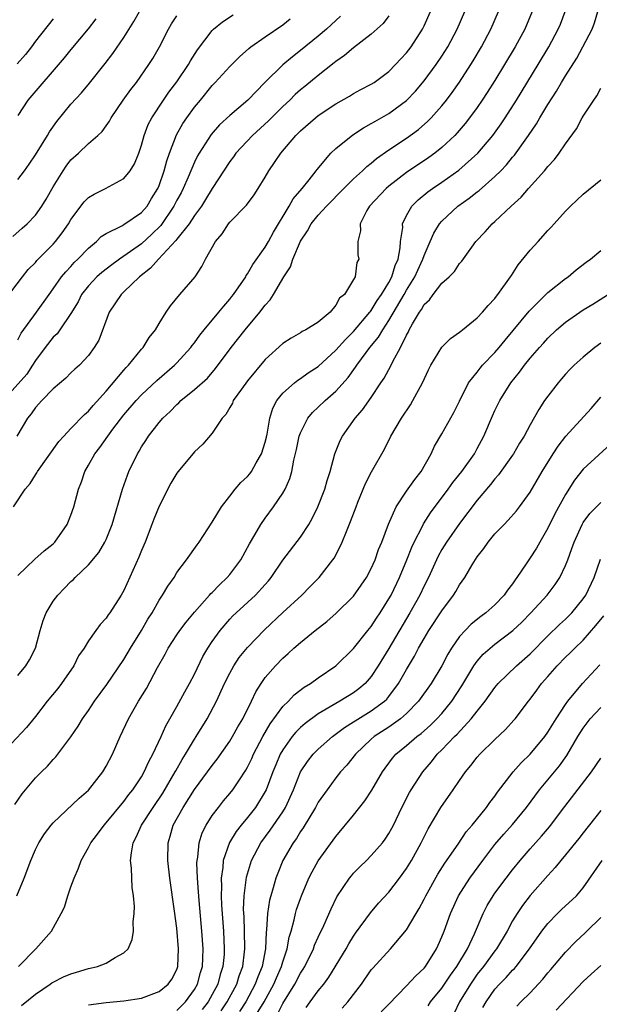
# Model space of a CAD drawing. Units: inches. Extents: x 2571000 to 2574000, y 1500000 to 1503000.
# Drawn here: x 2571627 to 2571693, y 1501335 to 1501446 of the extents above; entities that cross this region are included whole.
import ezdxf

# ---------------------------------------------------------------- set-up
doc = ezdxf.new("R2010")
doc.units = ezdxf.units.IN
doc.header["$MEASUREMENT"] = 0
doc.layers.add('LD25711500_2ft', color=91, linetype='Continuous')

msp = doc.modelspace()

# ---------------------------------------------------------------- linework, layer by layer
at = {"layer": 'LD25711500_2ft'}
for points, elevation in [([(2571685.21, 1501447), (2571684.37, 1501445), (2571683.29, 1501443), (2571682.09, 1501441), (2571681, 1501439.22), (2571680.14, 1501437.86), (2571679.57, 1501437), (2571679, 1501436.17), (2571678.14, 1501435), (2571677.64, 1501434.36), (2571676.72, 1501433.28), (2571676.46, 1501433), (2571675, 1501431.63), (2571674.21, 1501431), (2571673.51, 1501430.49), (2571671, 1501428.82), (2571669, 1501427.27), (2571668.69, 1501427), (2571666.82, 1501425), (2571666.52, 1501424.52), (2571665.73, 1501423), (2571665.8, 1501422.2), (2571665.47, 1501421), (2571665.5, 1501419.5), (2571665.59, 1501419), (2571665.37, 1501418.64), (2571665.17, 1501417), (2571665, 1501416.7), (2571663.96, 1501415), (2571663.41, 1501414.59), (2571663, 1501413.79), (2571662.36, 1501413), (2571661, 1501411.88), (2571659.6, 1501411), (2571659.19, 1501410.81), (2571659, 1501410.67), (2571657.92, 1501410.08), (2571657, 1501409.47), (2571655, 1501407.64), (2571653, 1501405.25), (2571652.3, 1501404.3), (2571651.39, 1501403), (2571651.29, 1501402.71), (2571651, 1501402.23), (2571650.56, 1501401.44), (2571650.11, 1501401), (2571649, 1501399.33), (2571647.93, 1501398.07), (2571647, 1501397.2), (2571645.15, 1501395), (2571645, 1501394.8), (2571644.33, 1501393.67), (2571643, 1501391.06), (2571642.39, 1501389.61), (2571642.17, 1501389), (2571641.4, 1501387), (2571641, 1501386.06), (2571640.7, 1501385.3), (2571639, 1501381.52), (2571638.71, 1501381), (2571637.42, 1501379), (2571637.24, 1501378.76), (2571637, 1501378.39), (2571636.32, 1501377.68), (2571635.81, 1501377), (2571635, 1501375.85), (2571634.49, 1501375), (2571633.88, 1501374.12), (2571633.34, 1501373), (2571631.96, 1501371), (2571631.54, 1501370.46), (2571630.32, 1501369), (2571629, 1501367.28), (2571627.97, 1501366.02), (2571625.16, 1501363)], 8748), ([(2571626.51, 1501391), (2571627.84, 1501393), (2571628.38, 1501393.62), (2571629, 1501394.62), (2571629.16, 1501394.84), (2571629.24, 1501395), (2571631.63, 1501398.37), (2571632.19, 1501399), (2571633, 1501399.85), (2571634.56, 1501401.44), (2571635, 1501401.81), (2571635.54, 1501402.46), (2571637, 1501404.08), (2571639, 1501406.44), (2571639.26, 1501406.74), (2571639.53, 1501407), (2571641, 1501408.81), (2571641.19, 1501409), (2571641.87, 1501410.13), (2571642.59, 1501411), (2571643, 1501411.73), (2571643.8, 1501413), (2571644.29, 1501413.71), (2571645.32, 1501415), (2571647.06, 1501417), (2571647.84, 1501418.16), (2571648.26, 1501419), (2571649.38, 1501421), (2571650.12, 1501421.88), (2571650.85, 1501423), (2571651, 1501423.19), (2571652.9, 1501425.1), (2571653.74, 1501426.26), (2571654.22, 1501427), (2571655, 1501428.28), (2571655.41, 1501429), (2571656.06, 1501429.94), (2571656.77, 1501431), (2571658.46, 1501433), (2571658.74, 1501433.26), (2571659, 1501433.53), (2571660.68, 1501435), (2571661, 1501435.25), (2571663, 1501436.58), (2571664.55, 1501437.45), (2571665, 1501437.73), (2571665.82, 1501438.18), (2571667, 1501438.78), (2571667.35, 1501439), (2571669, 1501440.23), (2571669.76, 1501441), (2571670.35, 1501441.65), (2571671, 1501442.32), (2571671.51, 1501443), (2571672.81, 1501445), (2571673, 1501445.38), (2571673.72, 1501447)], 8754), ([(2571626.67, 1501357.33), (2571627.48, 1501358.52), (2571629, 1501360.33), (2571629.67, 1501361), (2571630.35, 1501361.65), (2571631, 1501362.4), (2571631.3, 1501362.7), (2571631.54, 1501363), (2571633, 1501364.99), (2571633.83, 1501366.17), (2571634.31, 1501367), (2571635, 1501367.96), (2571635.69, 1501369), (2571637.09, 1501370.91), (2571639, 1501373.71), (2571639.77, 1501375), (2571641.01, 1501377), (2571641.73, 1501378.27), (2571642.2, 1501379), (2571643, 1501380.43), (2571643.39, 1501381), (2571643.98, 1501382.02), (2571644.68, 1501383), (2571645, 1501383.56), (2571646.1, 1501385), (2571647.29, 1501386.71), (2571647.52, 1501387), (2571649, 1501389.26), (2571650.05, 1501391), (2571651, 1501392.19), (2571651.61, 1501393), (2571652.26, 1501393.74), (2571653, 1501394.43), (2571653.26, 1501394.74), (2571653.43, 1501395), (2571653.96, 1501395.96), (2571654.59, 1501397), (2571655, 1501398.32), (2571655.14, 1501398.86), (2571655.22, 1501399.22), (2571655.52, 1501401), (2571655.85, 1501402.15), (2571656.32, 1501403), (2571657, 1501403.83), (2571658.31, 1501405), (2571658.69, 1501405.31), (2571659, 1501405.5), (2571659.87, 1501406.13), (2571661, 1501406.87), (2571663, 1501408.71), (2571664.07, 1501409.93), (2571665, 1501410.83), (2571666.85, 1501413), (2571666.9, 1501413.1), (2571667, 1501413.19), (2571667.69, 1501414.31), (2571668.17, 1501415), (2571669, 1501416.38), (2571669.33, 1501417), (2571669.72, 1501418.28), (2571670.04, 1501419), (2571670.29, 1501420.29), (2571670.32, 1501421), (2571670.57, 1501422.57), (2571670.55, 1501423), (2571671, 1501423.93), (2571671.6, 1501425), (2571672.3, 1501425.7), (2571673.39, 1501426.61), (2571673.94, 1501427), (2571675, 1501427.71), (2571676.92, 1501429.08), (2571679.06, 1501431), (2571680.75, 1501433), (2571681.7, 1501434.3), (2571682.17, 1501435), (2571683.45, 1501437), (2571685.89, 1501441), (2571687.09, 1501443), (2571688.17, 1501445), (2571688.41, 1501445.59), (2571688.94, 1501447)], 8746), ([(2571626.89, 1501347), (2571627.73, 1501349), (2571628.46, 1501351), (2571629, 1501352.22), (2571629.38, 1501353), (2571630.01, 1501353.99), (2571630.78, 1501355), (2571631, 1501355.25), (2571633.96, 1501358.04), (2571635, 1501358.96), (2571636.61, 1501361), (2571637, 1501361.65), (2571637.72, 1501363), (2571638.58, 1501365), (2571639.51, 1501367), (2571640.66, 1501369), (2571641.55, 1501370.45), (2571642.8, 1501372.8), (2571643.67, 1501374.33), (2571644.02, 1501375), (2571645, 1501376.52), (2571645.32, 1501377), (2571646.04, 1501377.96), (2571647, 1501379.08), (2571648.71, 1501381), (2571648.83, 1501381.17), (2571649, 1501381.31), (2571649.82, 1501382.18), (2571650.7, 1501383), (2571651, 1501383.35), (2571652.25, 1501385), (2571653.21, 1501386.79), (2571653.84, 1501387.84), (2571654.5, 1501389), (2571655, 1501389.72), (2571655.95, 1501391), (2571657, 1501392.55), (2571657.26, 1501393), (2571657.8, 1501394.2), (2571658.03, 1501395), (2571658.25, 1501396.25), (2571658.54, 1501397.46), (2571658.86, 1501399), (2571659, 1501399.37), (2571659.82, 1501401), (2571660.35, 1501401.65), (2571661, 1501402.25), (2571661.77, 1501403), (2571663, 1501404.06), (2571664.38, 1501405.62), (2571665.23, 1501406.77), (2571665.37, 1501407), (2571666.44, 1501408.44), (2571666.86, 1501409), (2571667.83, 1501410.17), (2571668.3, 1501411), (2571669, 1501412.05), (2571670.72, 1501415), (2571671, 1501415.51), (2571671.93, 1501417), (2571672.26, 1501417.74), (2571672.86, 1501419), (2571673, 1501419.43), (2571673.69, 1501421), (2571674.07, 1501421.93), (2571674.73, 1501423), (2571675, 1501423.31), (2571676.81, 1501425), (2571678.1, 1501425.9), (2571679, 1501426.62), (2571679.22, 1501426.78), (2571681, 1501428.34), (2571681.66, 1501429), (2571682.32, 1501429.68), (2571683, 1501430.53), (2571683.23, 1501430.77), (2571684.82, 1501433), (2571685.7, 1501434.3), (2571686.1, 1501435), (2571687, 1501436.48), (2571687.99, 1501438.01), (2571688.55, 1501439), (2571689, 1501439.74), (2571690.26, 1501441.74), (2571690.97, 1501443), (2571692.01, 1501445), (2571692.28, 1501445.72), (2571692.64, 1501447)], 8744), ([(2571627, 1501428.03), (2571627.76, 1501429), (2571628.27, 1501429.73), (2571629, 1501430.81), (2571630.36, 1501433), (2571630.59, 1501433.41), (2571631.42, 1501434.58), (2571633, 1501436.53), (2571634.19, 1501437.81), (2571635.11, 1501438.89), (2571636.88, 1501441.12), (2571637.75, 1501442.25), (2571639, 1501444.06), (2571640.13, 1501445.87), (2571640.76, 1501447)], 8766), ([(2571627, 1501383.21), (2571628.94, 1501385.06), (2571629.99, 1501386.01), (2571631, 1501386.8), (2571631.1, 1501386.9), (2571631.2, 1501387), (2571632.59, 1501389), (2571633, 1501390.06), (2571633.32, 1501391), (2571633.87, 1501393), (2571634.19, 1501393.81), (2571634.6, 1501395), (2571635, 1501395.69), (2571635.72, 1501397), (2571636.29, 1501397.71), (2571637.2, 1501399), (2571637.77, 1501399.77), (2571639, 1501401.39), (2571640.38, 1501403), (2571641, 1501403.66), (2571642.72, 1501405.28), (2571644.74, 1501407), (2571645, 1501407.26), (2571646.58, 1501409), (2571646.75, 1501409.25), (2571647, 1501409.54), (2571647.61, 1501410.39), (2571648.1, 1501411), (2571649.76, 1501413), (2571650.3, 1501413.7), (2571651, 1501414.48), (2571651.23, 1501414.77), (2571651.42, 1501415), (2571652.79, 1501417), (2571652.85, 1501417.15), (2571653, 1501417.34), (2571653.59, 1501418.41), (2571655, 1501420.36), (2571655.38, 1501421), (2571655.95, 1501422.05), (2571657.71, 1501425), (2571658.16, 1501425.84), (2571659.18, 1501427), (2571659.96, 1501427.96), (2571660.78, 1501429), (2571660.87, 1501429.13), (2571662.44, 1501431), (2571663, 1501431.53), (2571664.92, 1501433.08), (2571666.13, 1501433.87), (2571667, 1501434.33), (2571667.42, 1501434.58), (2571669, 1501435.47), (2571671, 1501436.94), (2571672.01, 1501437.99), (2571673, 1501439.16), (2571674.36, 1501441), (2571675, 1501441.96), (2571675.66, 1501443), (2571676.74, 1501445), (2571677.6, 1501447)], 8752), ([(2571627, 1501371.91), (2571627.9, 1501373), (2571628.31, 1501373.69), (2571629.01, 1501375), (2571629.52, 1501377), (2571629.87, 1501378.13), (2571630.22, 1501379), (2571631, 1501380.31), (2571631.51, 1501381), (2571632.25, 1501381.75), (2571633, 1501382.53), (2571633.26, 1501382.74), (2571633.5, 1501383), (2571635, 1501384.43), (2571636.16, 1501385.84), (2571636.85, 1501387), (2571637, 1501387.31), (2571637.67, 1501389), (2571638.84, 1501393), (2571639.42, 1501394.58), (2571639.58, 1501395), (2571640.54, 1501397), (2571640.72, 1501397.27), (2571641, 1501397.76), (2571641.5, 1501398.5), (2571641.8, 1501399), (2571643, 1501400.52), (2571643.42, 1501401), (2571644.24, 1501401.76), (2571645, 1501402.57), (2571645.23, 1501402.77), (2571645.46, 1501403), (2571647, 1501404.25), (2571648.45, 1501405.56), (2571649.38, 1501406.62), (2571651.14, 1501409), (2571652.72, 1501411), (2571654.4, 1501413), (2571655, 1501413.81), (2571655.58, 1501414.42), (2571655.95, 1501415), (2571657.12, 1501417), (2571657.87, 1501418.13), (2571658.11, 1501419), (2571659, 1501421.05), (2571659.78, 1501422.22), (2571660.21, 1501423), (2571661, 1501423.99), (2571661.92, 1501425), (2571663.9, 1501427), (2571665, 1501428.08), (2571666.02, 1501429), (2571666.51, 1501429.49), (2571667, 1501429.86), (2571667.6, 1501430.4), (2571669, 1501431.38), (2571671, 1501432.7), (2571672.34, 1501433.66), (2571673.41, 1501434.59), (2571673.8, 1501435), (2571675, 1501436.35), (2571675.52, 1501437), (2571676.16, 1501437.84), (2571677, 1501439.03), (2571678.28, 1501441), (2571678.55, 1501441.45), (2571679.48, 1501443), (2571680.55, 1501445), (2571681.42, 1501447)], 8750), ([(2571625, 1501413.67), (2571627.53, 1501417), (2571628.18, 1501417.82), (2571629, 1501418.64), (2571629.16, 1501418.84), (2571631, 1501420.68), (2571631.28, 1501421), (2571632.02, 1501421.98), (2571632.72, 1501423), (2571633, 1501423.48), (2571634.52, 1501425.48), (2571635, 1501425.96), (2571635.63, 1501426.37), (2571636.91, 1501427), (2571639, 1501428.11), (2571639.7, 1501429), (2571640.2, 1501429.8), (2571640.68, 1501431), (2571641, 1501431.89), (2571641.31, 1501433), (2571641.77, 1501434.23), (2571642.15, 1501435), (2571643.48, 1501437), (2571644.11, 1501437.89), (2571645, 1501439.05), (2571646.31, 1501441), (2571646.55, 1501441.45), (2571647.34, 1501442.66), (2571649, 1501444.85), (2571649.15, 1501445), (2571650.15, 1501445.85), (2571651.36, 1501446.64)], 8762), ([(2571663.52, 1501446.48), (2571663, 1501446.01), (2571661.93, 1501445), (2571661, 1501444.22), (2571659, 1501442.59), (2571658.1, 1501441.9), (2571657, 1501440.97), (2571654.97, 1501439), (2571653.05, 1501437), (2571651, 1501435.26), (2571649.82, 1501434.18), (2571648.89, 1501433.11), (2571647.53, 1501431), (2571647.33, 1501430.67), (2571647, 1501429.99), (2571646.29, 1501428.29), (2571645.73, 1501427), (2571645.48, 1501426.52), (2571645, 1501425.66), (2571644.66, 1501425), (2571643.18, 1501422.82), (2571642.18, 1501421.82), (2571641, 1501420.73), (2571638.51, 1501419), (2571637.64, 1501418.36), (2571636.51, 1501417.49), (2571635.96, 1501417), (2571635, 1501415.99), (2571634.22, 1501415), (2571633.81, 1501414.19), (2571633, 1501412.84), (2571631.75, 1501411), (2571631.44, 1501410.56), (2571631, 1501410.16), (2571630.09, 1501409), (2571629, 1501407.55), (2571628.66, 1501407), (2571628, 1501406), (2571625.35, 1501403)], 8758), ([(2571626.43, 1501421.57), (2571627.48, 1501422.52), (2571628.04, 1501423), (2571629, 1501423.98), (2571629.7, 1501425), (2571630.2, 1501425.8), (2571631, 1501427.2), (2571632.12, 1501429), (2571632.48, 1501429.52), (2571633, 1501430.23), (2571633.86, 1501431), (2571635, 1501432.08), (2571636.06, 1501433), (2571636.55, 1501433.45), (2571637, 1501434.07), (2571637.38, 1501434.62), (2571637.57, 1501435), (2571638.94, 1501437), (2571639.8, 1501438.2), (2571640.42, 1501439), (2571641.83, 1501441), (2571642.29, 1501441.71), (2571643.04, 1501443), (2571644.05, 1501445), (2571644.4, 1501445.6), (2571645, 1501446.51)], 8764), ([(2571669, 1501446.51), (2571668.34, 1501445.66), (2571667, 1501444.45), (2571665, 1501442.89), (2571663.98, 1501442.02), (2571663, 1501441.36), (2571662.81, 1501441.19), (2571661, 1501439.79), (2571659.47, 1501438.53), (2571659, 1501438.16), (2571658.38, 1501437.62), (2571657.77, 1501437), (2571657, 1501436.28), (2571655.72, 1501435), (2571655.37, 1501434.63), (2571653.56, 1501433), (2571651.69, 1501431), (2571651.42, 1501430.58), (2571651, 1501430.04), (2571649, 1501426.99), (2571648.26, 1501425.74), (2571647.78, 1501425), (2571647, 1501423.93), (2571646.38, 1501423), (2571645, 1501421.26), (2571644.89, 1501421.11), (2571642.93, 1501419), (2571642.03, 1501417.97), (2571640.76, 1501417), (2571639, 1501415.29), (2571638.68, 1501415), (2571637.32, 1501413), (2571636.15, 1501409.85), (2571635.65, 1501409), (2571635, 1501408.09), (2571633.97, 1501407), (2571633.45, 1501406.55), (2571633, 1501406.14), (2571632.44, 1501405.56), (2571631, 1501404.34), (2571629.71, 1501403), (2571629, 1501402.22), (2571628.51, 1501401.49), (2571628.08, 1501401), (2571626.89, 1501399)], 8756), ([(2571631, 1501446.2), (2571629, 1501443.64), (2571628.54, 1501443), (2571627.87, 1501442.13), (2571626.91, 1501441.09)], 8770), ([(2571635.82, 1501446.18), (2571634.95, 1501445.05), (2571633, 1501442.71), (2571632.24, 1501441.76), (2571628.15, 1501437), (2571627, 1501435.26)], 8768), ([(2571627, 1501409.88), (2571627.38, 1501410.62), (2571629.12, 1501413), (2571630.53, 1501415), (2571631, 1501415.64), (2571631.95, 1501417), (2571632.42, 1501417.58), (2571633, 1501418.18), (2571633.38, 1501418.62), (2571633.8, 1501419), (2571635, 1501420.26), (2571635.92, 1501421), (2571636.45, 1501421.55), (2571637, 1501421.9), (2571638.77, 1501422.77), (2571639, 1501422.91), (2571641, 1501424.26), (2571641.63, 1501425), (2571642.14, 1501425.86), (2571642.86, 1501427), (2571643, 1501427.35), (2571643.57, 1501429), (2571643.87, 1501430.13), (2571644.17, 1501431), (2571644.95, 1501433.05), (2571645.67, 1501434.33), (2571646.13, 1501435), (2571647, 1501436.19), (2571647.67, 1501437), (2571649, 1501438.65), (2571649.34, 1501439), (2571651, 1501440.8), (2571652.1, 1501441.9), (2571653.16, 1501442.84), (2571653.36, 1501443), (2571655, 1501444.16), (2571657, 1501445.51), (2571657.83, 1501446.17)], 8760), ([(2571627.06, 1501339), (2571629.03, 1501341), (2571630.8, 1501343), (2571631.91, 1501345), (2571632.28, 1501345.72), (2571632.66, 1501347), (2571633, 1501348), (2571633.36, 1501349), (2571633.88, 1501350.12), (2571634.16, 1501351), (2571635, 1501352.47), (2571635.26, 1501353), (2571636.03, 1501353.97), (2571636.78, 1501355), (2571637, 1501355.24), (2571639, 1501357.66), (2571639.56, 1501358.44), (2571640.02, 1501359), (2571641, 1501360.47), (2571641.31, 1501361), (2571641.83, 1501362.17), (2571642.29, 1501363), (2571643.22, 1501365), (2571643.77, 1501366.23), (2571644.22, 1501367), (2571645, 1501368.39), (2571645.92, 1501370.08), (2571646.44, 1501371), (2571647, 1501372.06), (2571647.95, 1501374.05), (2571648.51, 1501375), (2571649, 1501375.75), (2571649.89, 1501377), (2571651, 1501378.27), (2571651.35, 1501378.65), (2571651.72, 1501379), (2571653.89, 1501381), (2571655, 1501382.21), (2571655.37, 1501382.63), (2571655.68, 1501383), (2571657, 1501384.97), (2571659, 1501387.57), (2571659.92, 1501389), (2571660.33, 1501389.67), (2571660.97, 1501391), (2571661.75, 1501393), (2571662.02, 1501393.98), (2571662.34, 1501395), (2571662.87, 1501397), (2571663.49, 1501398.51), (2571663.74, 1501399), (2571665.17, 1501401), (2571666.03, 1501401.97), (2571667, 1501403.37), (2571668.09, 1501405), (2571668.47, 1501405.53), (2571669.24, 1501407), (2571669.44, 1501407.44), (2571670.3, 1501409), (2571671, 1501410.42), (2571671.21, 1501410.79), (2571671.31, 1501411), (2571671.68, 1501411.68), (2571672.48, 1501413), (2571672.7, 1501413.3), (2571673, 1501413.86), (2571673.58, 1501414.42), (2571674, 1501415), (2571675, 1501416.27), (2571675.81, 1501417), (2571676.41, 1501417.6), (2571677, 1501418.52), (2571677.24, 1501418.76), (2571678.37, 1501420.37), (2571678.83, 1501421), (2571679.89, 1501422.11), (2571680.7, 1501423), (2571681, 1501423.26), (2571682.84, 1501425), (2571683.98, 1501426.02), (2571684.8, 1501427), (2571686.62, 1501429), (2571687, 1501429.49), (2571687.73, 1501430.27), (2571688.29, 1501431), (2571689, 1501432.06), (2571690.24, 1501433.76), (2571690.89, 1501435), (2571691, 1501435.19), (2571692.18, 1501437), (2571692.53, 1501437.47), (2571693, 1501438.33)], 8742), ([(2571627.42, 1501334.58), (2571629, 1501335.88), (2571630.66, 1501337), (2571630.85, 1501337.15), (2571631, 1501337.24), (2571632.18, 1501337.82), (2571633, 1501338.18), (2571633.65, 1501338.35), (2571635, 1501338.77), (2571635.2, 1501338.8), (2571636.01, 1501339), (2571637, 1501339.38), (2571638.01, 1501340.01), (2571639, 1501340.53), (2571639.48, 1501341), (2571639.95, 1501342.05), (2571640.09, 1501343), (2571640.06, 1501344.06), (2571640.17, 1501345), (2571640.2, 1501345.8), (2571640.08, 1501347), (2571639.93, 1501347.93), (2571639.87, 1501350.13), (2571639.77, 1501351), (2571639.85, 1501351.86), (2571640.06, 1501353), (2571640.39, 1501353.61), (2571641, 1501355), (2571642.3, 1501357), (2571643.4, 1501358.6), (2571644.82, 1501361), (2571644.88, 1501361.12), (2571645.6, 1501362.4), (2571645.98, 1501363), (2571647, 1501364.7), (2571647.2, 1501365), (2571648.44, 1501367), (2571649.48, 1501369), (2571650.39, 1501371), (2571651, 1501372.19), (2571651.46, 1501373), (2571652.07, 1501373.93), (2571653, 1501375.09), (2571654.92, 1501377.08), (2571657, 1501379.03), (2571659.14, 1501381), (2571660.07, 1501381.93), (2571661.1, 1501383), (2571662.67, 1501385), (2571662.8, 1501385.2), (2571663.5, 1501386.5), (2571663.72, 1501387), (2571664.19, 1501388.19), (2571664.67, 1501389.33), (2571665.29, 1501391), (2571665.5, 1501391.5), (2571666.36, 1501393.64), (2571667.05, 1501394.95), (2571668.5, 1501397.5), (2571669.23, 1501399), (2571670.42, 1501401), (2571671.46, 1501402.54), (2571671.72, 1501403), (2571672.8, 1501405), (2571673.5, 1501406.5), (2571673.76, 1501407), (2571675, 1501409.04), (2571675.97, 1501410.03), (2571677, 1501410.74), (2571677.14, 1501410.86), (2571677.34, 1501411), (2571679, 1501412.35), (2571679.58, 1501413), (2571680.24, 1501413.76), (2571681, 1501414.55), (2571681.18, 1501414.82), (2571681.34, 1501415), (2571682.78, 1501417), (2571682.86, 1501417.14), (2571683.64, 1501418.36), (2571685, 1501420.01), (2571685.88, 1501421), (2571687, 1501422.24), (2571687.37, 1501422.63), (2571687.69, 1501423), (2571689, 1501424.44), (2571689.54, 1501425), (2571691, 1501426.35), (2571693, 1501427.96)], 8740), ([(2571635, 1501334.67), (2571637, 1501334.92), (2571639, 1501335.11), (2571641, 1501335.43), (2571643, 1501336.16), (2571644.02, 1501337), (2571644.42, 1501337.58), (2571645, 1501338.66), (2571645.12, 1501339), (2571645.19, 1501341), (2571645, 1501343.34), (2571644.74, 1501345.26), (2571644.2, 1501349), (2571643.96, 1501351), (2571644, 1501353), (2571644.25, 1501353.75), (2571644.6, 1501355), (2571645.71, 1501357), (2571647, 1501359.01), (2571648.47, 1501361), (2571649, 1501361.75), (2571649.55, 1501362.45), (2571651, 1501364.49), (2571651.31, 1501365), (2571651.91, 1501366.09), (2571652.45, 1501367), (2571653.45, 1501369), (2571653.94, 1501370.06), (2571654.54, 1501371), (2571655, 1501371.67), (2571656.15, 1501373), (2571657, 1501373.88), (2571657.6, 1501374.4), (2571658.24, 1501375), (2571659, 1501375.66), (2571660.65, 1501377), (2571661.98, 1501378.02), (2571663.05, 1501378.95), (2571665, 1501380.89), (2571665.88, 1501382.12), (2571666.47, 1501383), (2571667, 1501384.02), (2571667.43, 1501385), (2571667.84, 1501386.16), (2571668.19, 1501387), (2571668.96, 1501389.04), (2571669.82, 1501391), (2571671, 1501392.77), (2571671.92, 1501394.08), (2571672.66, 1501395), (2571673.8, 1501397), (2571674.16, 1501397.84), (2571675, 1501399.25), (2571676.34, 1501401.66), (2571677, 1501402.93), (2571678.03, 1501405), (2571679, 1501406.22), (2571679.33, 1501406.67), (2571679.61, 1501407), (2571681, 1501408.44), (2571681.48, 1501409), (2571682.15, 1501409.85), (2571683.08, 1501410.92), (2571684.87, 1501413.13), (2571686.76, 1501415), (2571687, 1501415.23), (2571689, 1501416.81), (2571689.28, 1501417), (2571690.19, 1501417.81), (2571691.32, 1501418.68), (2571691.81, 1501419), (2571693, 1501419.99)], 8738), ([(2571645, 1501334.02), (2571645.98, 1501335), (2571647, 1501336.4), (2571647.34, 1501337), (2571647.69, 1501338.31), (2571647.89, 1501339), (2571647.94, 1501339.94), (2571647.97, 1501341), (2571647.83, 1501343), (2571647.52, 1501346.48), (2571647.46, 1501347.46), (2571647.33, 1501349), (2571647.27, 1501350.73), (2571647.28, 1501351), (2571647.36, 1501351.36), (2571647.53, 1501353), (2571647.88, 1501354.12), (2571648.32, 1501355), (2571649, 1501356.07), (2571649.7, 1501357), (2571650.28, 1501357.72), (2571651, 1501358.55), (2571651.35, 1501359), (2571652, 1501360), (2571652.8, 1501361.2), (2571653, 1501361.55), (2571653.48, 1501362.52), (2571653.68, 1501363), (2571654.74, 1501365), (2571655.57, 1501366.43), (2571657, 1501368.39), (2571657.62, 1501369), (2571658.28, 1501369.72), (2571659.42, 1501370.58), (2571660.12, 1501371), (2571661, 1501371.65), (2571663, 1501373.02), (2571665, 1501374.95), (2571666.62, 1501377), (2571667, 1501377.45), (2571667.6, 1501378.4), (2571668.01, 1501379), (2571669, 1501380.57), (2571669.24, 1501381), (2571670.2, 1501383), (2571671.03, 1501385), (2571671.59, 1501386.41), (2571671.86, 1501387), (2571672.79, 1501388.79), (2571672.92, 1501389.08), (2571673.7, 1501390.3), (2571675.72, 1501393), (2571676.25, 1501393.75), (2571677.25, 1501395), (2571678.68, 1501397), (2571679, 1501397.57), (2571679.76, 1501399), (2571680.72, 1501401.28), (2571681, 1501401.88), (2571681.55, 1501403), (2571682.81, 1501405), (2571683.79, 1501406.21), (2571684.35, 1501407), (2571685, 1501407.79), (2571686.03, 1501409), (2571686.5, 1501409.5), (2571687, 1501410.07), (2571687.98, 1501411), (2571689, 1501411.87), (2571690.61, 1501413), (2571691, 1501413.26), (2571692.08, 1501413.92), (2571695, 1501415.76)], 8736), ([(2571693, 1501409.5), (2571692.33, 1501409), (2571691, 1501407.91), (2571689.99, 1501407), (2571689.49, 1501406.51), (2571689, 1501405.98), (2571688.54, 1501405.46), (2571688.15, 1501405), (2571687, 1501403.52), (2571686.63, 1501403), (2571685.99, 1501402.01), (2571685, 1501400.27), (2571684.31, 1501399), (2571683.8, 1501398.2), (2571683.11, 1501397), (2571683, 1501396.84), (2571681.41, 1501394.59), (2571681, 1501394.15), (2571680.5, 1501393.5), (2571679, 1501391.73), (2571677, 1501389.12), (2571675.51, 1501387), (2571675, 1501386.16), (2571674.59, 1501385.41), (2571674.39, 1501385), (2571673.49, 1501383), (2571673, 1501382.05), (2571672.51, 1501381), (2571671.37, 1501379), (2571669, 1501374.98), (2571667.79, 1501373), (2571667, 1501371.8), (2571666.31, 1501371), (2571665.6, 1501370.4), (2571665, 1501369.95), (2571663.46, 1501369), (2571661, 1501367.59), (2571659.51, 1501366.49), (2571659, 1501366.04), (2571658.48, 1501365.52), (2571658.06, 1501365), (2571657, 1501363.51), (2571656.71, 1501363), (2571656.2, 1501361.8), (2571655.86, 1501361), (2571655.11, 1501359), (2571655, 1501358.78), (2571653.92, 1501357), (2571653, 1501355.84), (2571652.29, 1501355), (2571651.72, 1501354.28), (2571650.96, 1501353.04), (2571650.24, 1501351), (2571650.19, 1501350.19), (2571650.01, 1501349), (2571650.05, 1501348.05), (2571650.02, 1501347), (2571650.06, 1501345.94), (2571650.27, 1501343), (2571650.37, 1501341), (2571650.34, 1501340.34), (2571650.22, 1501339), (2571649.92, 1501338.08), (2571649.62, 1501337), (2571649, 1501335.83), (2571648.53, 1501335), (2571647.87, 1501334.13)], 8734), ([(2571650.01, 1501333.99), (2571650.7, 1501335), (2571651.77, 1501337), (2571652.06, 1501337.94), (2571652.45, 1501339), (2571652.67, 1501340.67), (2571652.7, 1501341), (2571652.66, 1501343), (2571652.61, 1501344.61), (2571652.56, 1501345.44), (2571652.62, 1501347), (2571652.88, 1501349.12), (2571653.44, 1501351), (2571654.5, 1501353), (2571655.58, 1501354.42), (2571657, 1501356.51), (2571657.3, 1501357), (2571658.19, 1501359), (2571659, 1501361), (2571659.8, 1501362.2), (2571660.43, 1501363), (2571661, 1501363.59), (2571662.6, 1501365), (2571663.98, 1501366.02), (2571665, 1501366.66), (2571665.2, 1501366.8), (2571667, 1501367.9), (2571668.52, 1501369), (2571668.77, 1501369.23), (2571669, 1501369.52), (2571670.1, 1501371), (2571671, 1501372.61), (2571671.89, 1501374.11), (2571672.37, 1501375), (2571673, 1501376.1), (2571673.54, 1501377), (2571675, 1501379.23), (2571676.33, 1501381), (2571676.59, 1501381.41), (2571677, 1501382.16), (2571677.59, 1501383), (2571678.42, 1501384.42), (2571679, 1501385.34), (2571679.73, 1501386.27), (2571680.22, 1501387), (2571681, 1501387.93), (2571682.03, 1501389), (2571682.52, 1501389.48), (2571683.45, 1501390.55), (2571683.79, 1501391), (2571685, 1501392.66), (2571686.34, 1501395), (2571687.6, 1501397), (2571688.16, 1501397.84), (2571689.03, 1501398.97), (2571691.89, 1501402.11), (2571693, 1501403.41)], 8732), ([(2571695, 1501398.9), (2571691, 1501395.26), (2571690, 1501394), (2571689, 1501392.4), (2571687.8, 1501390.2), (2571687, 1501388.56), (2571686.07, 1501387), (2571685.69, 1501386.31), (2571685, 1501385.23), (2571684.83, 1501385), (2571684.53, 1501384.53), (2571683.5, 1501383), (2571683.28, 1501382.72), (2571683, 1501382.28), (2571682.43, 1501381.57), (2571682.06, 1501381), (2571681, 1501379.92), (2571679.98, 1501379), (2571679.41, 1501378.59), (2571678.3, 1501377.7), (2571677.63, 1501377), (2571677, 1501376.31), (2571676.08, 1501375), (2571675.67, 1501374.33), (2571674.98, 1501373.02), (2571673.77, 1501371), (2571672.36, 1501369), (2571671, 1501367.6), (2571670.3, 1501367), (2571669, 1501366.08), (2571667.32, 1501365), (2571667, 1501364.71), (2571665.21, 1501363), (2571664.24, 1501361.76), (2571663.53, 1501361), (2571663, 1501360.33), (2571662, 1501359), (2571661, 1501357.59), (2571660.69, 1501357), (2571659.31, 1501354.69), (2571659, 1501354.26), (2571658.53, 1501353.47), (2571658.18, 1501353), (2571657.01, 1501351), (2571656.43, 1501349.57), (2571656.21, 1501349), (2571655.91, 1501347.91), (2571655.63, 1501347), (2571655.49, 1501346.51), (2571655.26, 1501345), (2571655.15, 1501343.15), (2571655.11, 1501342.89), (2571655.02, 1501341), (2571654.64, 1501339), (2571654.16, 1501337.84), (2571653.87, 1501337), (2571652.8, 1501335), (2571652.1, 1501333.9)], 8730), ([(2571653.65, 1501333), (2571654.89, 1501335), (2571655.98, 1501337), (2571656.28, 1501337.72), (2571656.86, 1501339), (2571657, 1501339.53), (2571657.48, 1501341), (2571657.7, 1501342.3), (2571657.92, 1501343), (2571658.29, 1501344.29), (2571658.44, 1501345), (2571658.56, 1501345.44), (2571659, 1501346.69), (2571659.12, 1501347), (2571659.95, 1501349), (2571660.3, 1501349.7), (2571661, 1501350.95), (2571663, 1501353.72), (2571665, 1501356.1), (2571666.27, 1501357.73), (2571667.07, 1501358.93), (2571668.28, 1501361), (2571668.58, 1501361.42), (2571669.42, 1501362.58), (2571669.78, 1501363), (2571671, 1501364), (2571672.17, 1501365), (2571672.65, 1501365.35), (2571673.71, 1501366.29), (2571674.44, 1501367), (2571675, 1501367.62), (2571676.13, 1501369), (2571677.26, 1501370.74), (2571678.61, 1501373), (2571679, 1501373.54), (2571679.68, 1501374.32), (2571680.45, 1501375), (2571681, 1501375.45), (2571683.04, 1501377), (2571684.05, 1501377.95), (2571685.08, 1501379), (2571686.91, 1501381), (2571687.81, 1501382.19), (2571688.34, 1501383), (2571689, 1501384.37), (2571689.25, 1501385), (2571689.72, 1501386.28), (2571689.96, 1501387), (2571690.88, 1501389), (2571691, 1501389.2), (2571691.76, 1501390.24), (2571693, 1501391.48)], 8728), ([(2571656.38, 1501333.62), (2571657, 1501334.82), (2571658.35, 1501337), (2571659, 1501338.26), (2571659.3, 1501338.7), (2571659.49, 1501339), (2571660.46, 1501341), (2571660.59, 1501341.41), (2571661, 1501342.32), (2571661.63, 1501343.63), (2571662.46, 1501345.54), (2571663.11, 1501346.89), (2571664.55, 1501349), (2571664.75, 1501349.25), (2571665, 1501349.54), (2571665.72, 1501350.28), (2571666.46, 1501351), (2571667, 1501351.55), (2571668.27, 1501353), (2571668.59, 1501353.41), (2571669, 1501354.05), (2571669.34, 1501354.66), (2571669.51, 1501355), (2571670.46, 1501357), (2571671.33, 1501358.67), (2571671.52, 1501359), (2571672.84, 1501361), (2571673.84, 1501362.16), (2571674.48, 1501363), (2571675, 1501363.5), (2571676.42, 1501365), (2571676.72, 1501365.28), (2571678.33, 1501367), (2571679, 1501367.89), (2571679.89, 1501369), (2571681, 1501370.55), (2571681.38, 1501371), (2571683.43, 1501373), (2571685, 1501374.38), (2571687, 1501376.4), (2571688.33, 1501377.67), (2571689, 1501378.29), (2571689.7, 1501379), (2571691, 1501380.59), (2571691.28, 1501381), (2571692.23, 1501383), (2571692.94, 1501385.06)], 8726), ([(2571659.64, 1501334.36), (2571660.09, 1501335), (2571661, 1501336.24), (2571661.63, 1501337), (2571662.22, 1501337.78), (2571664.15, 1501341), (2571664.45, 1501341.55), (2571665, 1501342.43), (2571665.23, 1501342.77), (2571666.92, 1501345.08), (2571667.84, 1501346.16), (2571669, 1501347.42), (2571670.21, 1501349), (2571671, 1501350.08), (2571671.55, 1501351), (2571672.66, 1501353), (2571673.44, 1501354.56), (2571674.88, 1501357), (2571676.29, 1501359), (2571677, 1501360.05), (2571677.66, 1501361), (2571678.27, 1501361.73), (2571679, 1501362.68), (2571679.28, 1501363), (2571681, 1501364.66), (2571682.21, 1501365.79), (2571683.15, 1501366.85), (2571683.28, 1501367), (2571684.8, 1501369), (2571685, 1501369.24), (2571685.76, 1501370.24), (2571686.29, 1501371), (2571687, 1501371.79), (2571688.04, 1501373), (2571689, 1501373.97), (2571689.53, 1501374.47), (2571690.04, 1501375), (2571691, 1501375.92), (2571692.43, 1501377.57), (2571693.32, 1501378.68)], 8724), ([(2571663.7, 1501334.3), (2571664.35, 1501335), (2571665.9, 1501337), (2571667, 1501338.61), (2571667.17, 1501338.83), (2571669.17, 1501341), (2571671, 1501343.15), (2571672.09, 1501345), (2571672.44, 1501345.56), (2571673, 1501346.6), (2571673.2, 1501347), (2571674.55, 1501349.45), (2571675.33, 1501350.67), (2571676.84, 1501352.84), (2571677.76, 1501354.24), (2571678.42, 1501355), (2571680.05, 1501357), (2571680.44, 1501357.56), (2571681, 1501358.28), (2571681.29, 1501358.71), (2571683.05, 1501361), (2571683.97, 1501362.04), (2571685, 1501363.02), (2571686.64, 1501365), (2571687, 1501365.5), (2571687.94, 1501367), (2571689, 1501368.65), (2571689.25, 1501369), (2571690.9, 1501371), (2571692.88, 1501373.12)], 8722), ([(2571668.12, 1501333.88), (2571669, 1501334.74), (2571671, 1501336.81), (2571672.05, 1501337.95), (2571673, 1501338.83), (2571673.14, 1501339), (2571674.39, 1501341), (2571674.59, 1501341.41), (2571675, 1501342.37), (2571675.24, 1501343), (2571675.96, 1501345), (2571676.87, 1501347), (2571678.15, 1501349), (2571679.63, 1501351), (2571681, 1501352.79), (2571682.02, 1501353.98), (2571683, 1501355.07), (2571684.57, 1501357), (2571686.05, 1501359), (2571688.31, 1501361.69), (2571689.13, 1501362.87), (2571690.39, 1501365), (2571691, 1501365.96), (2571691.8, 1501367), (2571693, 1501368.29)], 8720), ([(2571673.43, 1501334.57), (2571673.72, 1501335), (2571675, 1501336.54), (2571675.97, 1501338.03), (2571676.68, 1501339), (2571677.88, 1501341), (2571678.69, 1501342.69), (2571679.66, 1501345), (2571680.11, 1501345.89), (2571680.79, 1501347), (2571681, 1501347.3), (2571682.27, 1501349), (2571683, 1501349.95), (2571683.85, 1501351), (2571685, 1501352.32), (2571686.27, 1501353.73), (2571687.19, 1501354.81), (2571688.9, 1501357.1), (2571691.95, 1501361), (2571693, 1501362.58)], 8718), ([(2571693, 1501356.64), (2571691, 1501354.13), (2571690.51, 1501353.49), (2571689, 1501351.63), (2571688.46, 1501351), (2571687.81, 1501350.19), (2571687, 1501349.31), (2571685, 1501347.02), (2571684.11, 1501345.89), (2571683.51, 1501345), (2571683, 1501344.16), (2571682.37, 1501343), (2571681.17, 1501341), (2571681, 1501340.79), (2571679.7, 1501339), (2571679, 1501338.12), (2571678.53, 1501337.47), (2571678.23, 1501337), (2571677.01, 1501335), (2571676.35, 1501333.65)], 8716), ([(2571679.65, 1501334.35), (2571680, 1501335), (2571681, 1501336.44), (2571681.51, 1501337), (2571682.26, 1501337.74), (2571683, 1501338.59), (2571683.21, 1501338.79), (2571683.39, 1501339), (2571684.93, 1501341), (2571686.32, 1501343), (2571687, 1501343.88), (2571688.1, 1501345), (2571688.55, 1501345.45), (2571690.23, 1501347), (2571691, 1501347.89), (2571693.16, 1501351)], 8714), ([(2571683.49, 1501334.51), (2571683.95, 1501335), (2571685, 1501336.04), (2571686.44, 1501337.56), (2571687, 1501338.27), (2571687.34, 1501338.66), (2571689, 1501340.62), (2571690.17, 1501341.83), (2571691.2, 1501342.8), (2571691.4, 1501343), (2571693, 1501344.53)], 8712), ([(2571687.92, 1501334.08), (2571691, 1501337.3), (2571691.88, 1501338.12), (2571693, 1501339.12)], 8710)]:
    msp.add_lwpolyline(points, dxfattribs=dict(at, elevation=elevation))

doc.saveas('drawing.dxf')
